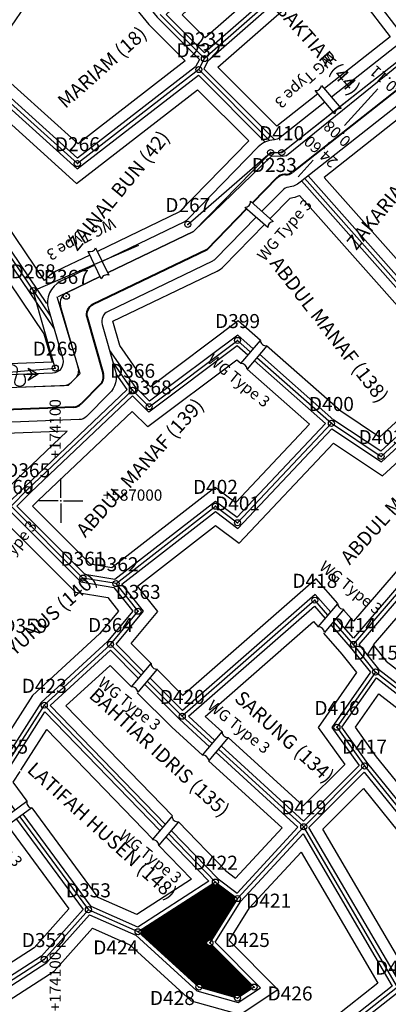
# Model space of a CAD drawing. Units: inches. Extents: x -168 to 27153, y 27815 to 33799.
# Drawn here: x 6700 to 6716, y 31930 to 31973 of the extents above; entities that cross this region are included whole.
import ezdxf
from ezdxf.enums import TextEntityAlignment as Align

# ---------------------------------------------------------------- set-up
doc = ezdxf.new("R2010")
doc.units = ezdxf.units.IN
doc.header["$MEASUREMENT"] = 0
doc.linetypes.add('DASHDOT', pattern=[1, 0.5, -0.25, 0, -0.25])
for name, color, linetype in [('BANGUNAN', 5, 'Continuous'), ('BULAT1', 7, 'Continuous'), ('cross1', 7, 'Continuous'), ('Double', 144, 'Continuous'), ('Grid', 7, 'Continuous'), ('grsplg', 7, 'DASHDOT'), ('GRSPTK', 7, 'Continuous'), ('Nama 1', 7, 'Continuous'), ('PATOK1', 7, 'Continuous'), ('tambak', 7, 'Continuous'), ('Tanggul', 7, 'Continuous')]:
    doc.layers.add(name, color=color, linetype=linetype)
doc.layers.add('Sal_existing', color=1, linetype='Continuous', lineweight=15)
doc.styles.add('L100', font='simplex.shx', dxfattribs={"height": 2.54})
doc.styles.add('L80', font='simplex.shx', dxfattribs={"height": 2.03})

msp = doc.modelspace()

# ---------------------------------------------------------------- linework, layer by layer
at = {"layer": 'BANGUNAN', "lineweight": -3}
msp.add_lwpolyline([(6700.754, 31957.445), (6700.326, 31957.168), (6700.503, 31957.439), (6700.313, 31957.702)], close=True, dxfattribs=at)
msp.add_lwpolyline([(6700.136, 31957.43), (6700.754, 31957.445)], dxfattribs=at)
msp.add_open_spline([(6699.317, 31957.411), (6699.266, 31957.494), (6699.168, 31957.657), (6699.417, 31957.931), (6699.892, 31957.834), (6699.836, 31957.385), (6699.619, 31956.982), (6700.101, 31956.858), (6700.251, 31957.179), (6700.175, 31957.344), (6700.136, 31957.43)], degree=3, knots=[0, 0, 0, 0, 2.19934, 4.268021, 7.681409, 11.019393, 13.992759, 16.863103, 18.986773, 21.280737, 21.280737, 21.280737, 21.280737], dxfattribs=at)
at = {"layer": 'BULAT1', "color": 1, "ltscale": 10}
for centre in [(6707.978, 31971.149), (6707.738, 31970.669), (6710.858, 31967.069), (6711.338, 31967.069), (6702.458, 31966.589), (6707.258, 31963.949), (6700.538, 31961.069), (6701.978, 31960.829), (6709.418, 31958.909), (6701.498, 31957.709), (6704.858, 31956.749), (6705.578, 31956.029), (6713.498, 31955.309), (6715.658, 31953.869), (6700.298, 31952.429), (6708.458, 31951.709), (6709.418, 31950.989), (6702.698, 31948.589), (6704.138, 31948.349), (6712.778, 31947.629), (6705.098, 31947.149), (6703.898, 31945.709), (6714.458, 31945.709), (6715.418, 31944.509), (6701.018, 31943.069), (6707.018, 31942.589), (6713.738, 31942.109), (6714.938, 31940.429), (6712.298, 31937.789), (6708.458, 31935.389), (6709.418, 31934.669), (6702.938, 31934.189), (6705.098, 31933.229), (6708.218, 31932.749), (6701.018, 31932.029), (6707.738, 31930.829), (6710.138, 31930.829), (6709.418, 31930.349)]:
    msp.add_circle(centre, 0.132, dxfattribs=at)
for p in [(6707.978, 31971.149), (6707.738, 31970.669), (6710.858, 31967.069), (6711.338, 31967.069), (6702.458, 31966.589), (6707.258, 31963.949), (6700.538, 31961.069), (6701.978, 31960.829), (6709.418, 31958.909), (6701.498, 31957.709), (6704.858, 31956.749), (6705.578, 31956.029), (6713.498, 31955.309), (6715.658, 31953.869), (6700.298, 31952.429), (6708.458, 31951.709), (6709.418, 31950.989), (6702.698, 31948.589), (6704.138, 31948.349), (6712.778, 31947.629), (6705.098, 31947.149), (6703.898, 31945.709), (6714.458, 31945.709), (6715.418, 31944.509), (6701.018, 31943.069), (6707.018, 31942.589), (6713.738, 31942.109), (6714.938, 31940.429), (6712.298, 31937.789), (6708.458, 31935.389), (6709.418, 31934.669), (6702.938, 31934.189), (6705.098, 31933.229), (6708.218, 31932.749), (6701.018, 31932.029), (6707.738, 31930.829), (6710.138, 31930.829), (6709.418, 31930.349)]:
    msp.add_point(p, dxfattribs=at)
at = {"layer": 'Double', "color": 6}
for p, q in [((6713.643, 31968.747), (6712.794, 31969.757)), ((6713.073, 31969.985), (6713.922, 31968.974)), ((6709.984, 31964.953), (6710.972, 31964.077)), ((6710.73, 31963.812), (6709.741, 31964.687)), ((6703.251, 31962.928), (6703.824, 31961.738)), ((6703.497, 31961.587), (6702.924, 31962.777)), ((6709.562, 31957.901), (6710.414, 31958.91)), ((6710.685, 31958.673), (6709.833, 31957.665)), ((6712.922, 31946.469), (6713.774, 31947.477)), ((6714.045, 31947.241), (6713.194, 31946.232)), ((6704.81, 31943.865), (6705.662, 31944.874)), ((6705.933, 31944.637), (6705.081, 31943.629)), ((6707.894, 31940.9), (6708.746, 31941.909)), ((6709.017, 31941.672), (6708.165, 31940.664)), ((6699.198, 31938.123), (6700.265, 31938.9)), ((6700.473, 31938.605), (6699.405, 31937.828)), ((6705.724, 31937.228), (6706.576, 31938.236)), ((6706.847, 31938), (6705.995, 31936.991))]:
    msp.add_line(p, q, dxfattribs=at)
at = {"layer": 'Double', "color": 144}
for points in [[(6707.986, 31971.395), (6706.317, 31973.064), (6709.667, 31976.174), (6708.227, 31977.854), (6709.767, 31979.285)], [(6713.368, 31978.704), (6714.895, 31977.176), (6713.778, 31976.432), (6713.764, 31976.45), (6707.986, 31971.395)], [(6704.306, 31974.94), (6705.924, 31972.948), (6707.759, 31971.113), (6707.595, 31970.786), (6702.466, 31966.823), (6697.895, 31970.937), (6700.907, 31975.338), (6702.901, 31976.668), (6704.079, 31975.219)], [(6716.742, 31971.983), (6713.712, 31975.927), (6708.123, 31971.036), (6707.957, 31970.704), (6711.04, 31967.62)], [(6678.058, 31972.974), (6681.692, 31969.34), (6686.306, 31964.969), (6687.172, 31964.969), (6692.635, 31970.431), (6695.366, 31968.383), (6701.447, 31959.405)], [(6701.128, 31960.518), (6695.726, 31968.493), (6697.671, 31970.654), (6702.449, 31966.354), (6707.722, 31970.429), (6710.627, 31967.525)], [(6712.206, 31965.832), (6717.09, 31960.326), (6718.767, 31962.003), (6721.169, 31959.164), (6715.64, 31954.097), (6713.608, 31955.452), (6710.374, 31958.305)], [(6712.492, 31966.053), (6717.106, 31960.851), (6718.655, 31962.4), (6721.779, 31965.133)], [(6705.353, 31944.508), (6704.141, 31945.72), (6705.33, 31947.146), (6704.392, 31948.318), (6708.46, 31951.482), (6709.438, 31950.748), (6713.524, 31955.074), (6715.675, 31953.64), (6721.461, 31958.944), (6722.167, 31958.709), (6725.52, 31961.076)], [(6710.104, 31958.543), (6709.427, 31959.14), (6705.595, 31956.266), (6704.996, 31956.865), (6703.862, 31958.47)], [(6727.188, 31958.954), (6721.082, 31953.066), (6720.354, 31952.824), (6714.457, 31945.983), (6713.707, 31946.84)], [(6709.872, 31958.268), (6709.408, 31958.677), (6705.561, 31955.791), (6704.854, 31956.497), (6700.423, 31952.3), (6699.832, 31951.709), (6702.784, 31948.757), (6704.089, 31948.539), (6708.456, 31951.935), (6709.397, 31951.229), (6713.239, 31955.297), (6710.142, 31958.03)], [(6698.396, 31950.62), (6699.323, 31951.709), (6700.172, 31952.558), (6704.621, 31956.772), (6704.141, 31957.452)], [(6723.442, 31951.407), (6721.158, 31952.712), (6720.562, 31952.513), (6714.692, 31945.704), (6715.545, 31944.638), (6717.583, 31943.052), (6721.543, 31945.848), (6725.918, 31949.992), (6723.754, 31951.229)], [(6699.588, 31951.444), (6702.611, 31948.42), (6704.04, 31948.182), (6704.865, 31947.151), (6703.767, 31945.833), (6700.879, 31943.185), (6699.302, 31940.708), (6697.813, 31942.097)], [(6713.467, 31947.114), (6712.795, 31947.882), (6707.026, 31942.835), (6705.608, 31944.252)], [(6708.436, 31941.542), (6707.288, 31942.586), (6712.761, 31947.375), (6713.232, 31946.836)], [(6713.472, 31946.562), (6714.32, 31945.593), (6715.193, 31944.501), (6713.517, 31942.107), (6714.703, 31940.448), (6712.292, 31938.037), (6708.703, 31941.3)], [(6705.12, 31944.232), (6703.892, 31945.459), (6701.276, 31943.061), (6706.284, 31937.891)], [(6715.081, 31940.538), (6713.958, 31942.11), (6715.457, 31944.25), (6717.573, 31942.605), (6721.643, 31945.477), (6722.766, 31944.441)], [(6708.204, 31941.267), (6706.893, 31942.458), (6705.375, 31943.976)], [(6723.03, 31944.196), (6724.513, 31942.828), (6721.295, 31939.84), (6718.076, 31936.851), (6715.077, 31940.542)], [(6699.49, 31940.332), (6701.047, 31942.779), (6706.051, 31937.615)], [(6706.536, 31937.631), (6708.577, 31935.524), (6709.396, 31934.91), (6712.042, 31937.777), (6708.47, 31941.025)], [(6699.807, 31938.121), (6702.706, 31934.199), (6700.9, 31932.167), (6697.527, 31929.999), (6694.664, 31925.499)], [(6706.302, 31937.355), (6708.176, 31935.421), (6705.082, 31933.432), (6703.054, 31934.334), (6700.098, 31938.333)], [(6694.933, 31925.251), (6697.788, 31929.738), (6701.136, 31931.89), (6702.985, 31933.971), (6704.998, 31933.076), (6707.648, 31930.667), (6709.448, 31930.153), (6710.42, 31930.801), (6708.446, 31932.775), (6709.561, 31934.559), (6712.265, 31937.488), (6716.143, 31930.873), (6712.079, 31927.671)], [(6712.303, 31927.389), (6716.352, 31930.579), (6720.941, 31925.071), (6714.931, 31918.135), (6711.864, 31921.315)]]:
    msp.add_lwpolyline(points, dxfattribs=at)
at = {"layer": 'Double', "color": 6}
for points in [[(6713.057, 31978.336), (6714.142, 31977.251), (6713.885, 31977.08), (6713.832, 31977.148), (6708.008, 31972.052), (6707.009, 31973.051), (6710.332, 31976.136), (6708.892, 31977.816), (6710.106, 31978.944)], [(6703.932, 31974.638), (6705.567, 31972.626), (6707.147, 31971.046), (6702.49, 31967.447), (6698.529, 31971.013), (6701.25, 31974.99), (6702.804, 31976.026), (6703.705, 31974.917)], [(6717.657, 31968.448), (6717.052, 31969.032), (6713.188, 31965.99), (6717.126, 31961.551), (6718.327, 31962.751), (6721.07, 31965.151), (6717.917, 31968.197)], [(6712.119, 31965.207), (6717.069, 31959.626), (6718.737, 31961.295), (6720.504, 31959.206), (6715.593, 31954.705), (6713.901, 31955.833), (6710.684, 31958.672)], [(6705.664, 31944.876), (6704.791, 31945.749), (6705.95, 31947.14), (6705.071, 31948.238), (6708.465, 31950.878), (6709.493, 31950.107), (6713.595, 31954.45), (6715.722, 31953.032), (6721.577, 31958.4), (6722.246, 31958.177), (6725.426, 31960.422), (6725.859, 31959.87)], [(6726.086, 31959.58), (6726.542, 31958.999), (6720.827, 31953.487), (6720.077, 31953.237), (6714.454, 31946.715), (6714.02, 31947.211)], [(6709.562, 31957.901), (6709.384, 31958.058), (6705.516, 31955.157), (6704.845, 31955.828), (6700.758, 31951.956), (6700.511, 31951.709), (6703.015, 31949.205), (6703.961, 31949.047), (6708.45, 31952.539), (6709.342, 31951.87), (6712.549, 31955.265), (6709.832, 31957.663)], [(6702.021, 31954.97), (6697.051, 31954.778)], [(6698.027, 31950.927), (6698.97, 31952.034), (6699.837, 31952.901), (6702.021, 31954.97)], [(6723.188, 31950.999), (6721.106, 31952.189), (6720.839, 31952.1), (6715.316, 31945.693), (6715.884, 31944.982), (6717.597, 31943.65), (6721.238, 31946.22), (6725.119, 31949.896), (6723.501, 31950.821)], [(6699.048, 31950.076), (6699.615, 31950.738), (6702.381, 31947.972), (6703.78, 31947.739), (6704.246, 31947.157), (6703.419, 31946.165), (6700.508, 31943.496), (6699.207, 31941.453), (6698.124, 31942.465)], [(6713.78, 31947.485), (6712.84, 31948.56), (6707.048, 31943.492), (6705.919, 31944.62)], [(6708.746, 31941.909), (6708.009, 31942.579), (6712.716, 31946.697), (6712.919, 31946.465)], [(6713.159, 31946.191), (6713.951, 31945.285), (6714.594, 31944.482), (6712.929, 31942.105), (6714.076, 31940.5), (6712.276, 31938.7), (6709.013, 31941.667)], [(6722.72, 31943.829), (6723.806, 31942.827), (6720.969, 31940.192), (6718.125, 31937.552), (6715.463, 31940.829), (6714.546, 31942.112), (6715.56, 31943.561), (6717.559, 31942.007), (6721.602, 31944.861), (6722.463, 31944.067)], [(6704.809, 31943.864), (6703.878, 31944.795), (6701.964, 31943.04), (6706.595, 31938.26)], [(6707.894, 31940.9), (6706.562, 31942.111), (6705.064, 31943.608)], [(6700.004, 31940.247), (6701.126, 31942.009), (6705.739, 31937.246)], [(6706.847, 31938), (6708.895, 31935.885), (6709.337, 31935.554), (6711.362, 31937.747), (6708.16, 31940.658)], [(6700.273, 31938.905), (6699.664, 31939.728), (6699.972, 31940.19)], [(6724.535, 31920.535), (6721.321, 31925.178), (6716.525, 31930.932), (6712.523, 31937.76), (6714.924, 31940.16), (6717.919, 31936.473), (6726.021, 31926.992)], [(6724.923, 31920.818), (6721.704, 31925.468), (6716.92, 31931.209), (6713.125, 31937.682), (6714.887, 31939.444), (6717.551, 31936.166), (6725.708, 31926.621)], [(6705.991, 31936.986), (6707.423, 31935.508), (6705.04, 31933.976), (6703.365, 31934.721), (6700.487, 31938.615)], [(6699.419, 31937.838), (6702.089, 31934.227), (6700.585, 31932.535), (6697.179, 31930.345), (6694.566, 31926.24)], [(6696.648, 31924.751), (6695.603, 31925.41), (6698.137, 31929.392), (6701.451, 31931.522), (6703.11, 31933.389), (6704.732, 31932.669), (6707.408, 31930.236), (6709.53, 31929.63), (6711.174, 31930.726), (6709.056, 31932.844), (6709.945, 31934.266), (6712.179, 31936.686), (6715.517, 31930.991), (6711.779, 31928.046)]]:
    msp.add_lwpolyline(points, dxfattribs=at)
for points in [[(6710.838, 31964.196), (6711.711, 31965.091, 0.070469), (6712.119, 31965.207)], [(6710.414, 31958.91), (6709.452, 31959.759), (6705.64, 31956.9), (6705.364, 31957.175), (6704.302, 31958.681), (6703.998, 31959.738), (6708.539, 31961.923, 0.087474), (6708.809, 31962.118), (6710.586, 31963.938)]]:
    msp.add_lwpolyline(points, format="xyb", dxfattribs=at)
at = {"layer": 'Double', "color": 144}
msp.add_lwpolyline([(6708.45, 31935.169), (6709.177, 31934.624), (6707.989, 31932.722), (6709.855, 31930.856), (6709.387, 31930.544), (6707.828, 31930.99), (6705.392, 31933.204), (6708.45, 31935.169)], close=True, dxfattribs=at)
at = {"layer": 'Double', "color": 6}
for centre, radius, start, end in [((6712.814, 31970.018), 0.262, 265.6723, 352.6037), ((6713.89, 31968.728), 0.248, 82.5695, 175.656), ((6709.737, 31964.935), 0.248, 271.0041, 4.0906), ((6710.991, 31963.816), 0.262, 94.1069, 181.0383), ((6703.008, 31963.025), 0.262, 251.3317, 338.2631), ((6703.732, 31961.508), 0.248, 68.2289, 161.3153), ((6710.662, 31958.92), 0.248, 182.3567, 275.4431), ((6709.573, 31957.64), 0.262, 5.4595, 92.3909), ((6714.022, 31947.487), 0.248, 182.3567, 275.4431), ((6712.933, 31946.207), 0.262, 5.4595, 92.3909), ((6705.91, 31944.884), 0.248, 182.3567, 275.4431), ((6704.821, 31943.604), 0.262, 5.4595, 92.3909), ((6708.993, 31941.919), 0.248, 182.3567, 275.4431), ((6707.905, 31940.639), 0.262, 5.4595, 92.3909), ((6700.508, 31938.85), 0.248, 168.5869, 261.6733), ((6706.824, 31938.247), 0.248, 182.3567, 275.4431), ((6705.735, 31936.966), 0.262, 5.4595, 92.3909)]:
    msp.add_arc(centre, radius, start, end, dxfattribs=at)
at = {"layer": 'Grid', "color": 3, "linetype": 'DASHDOT', "lineweight": 30, "ltscale": 10}
for points in [[(6701.738, 31952.069), (6701.738, 31952.909)], [(6701.618, 31951.949), (6700.778, 31951.949)], [(6701.738, 31951.829), (6701.738, 31950.989)], [(6701.858, 31951.949), (6702.698, 31951.949)]]:
    msp.add_lwpolyline(points, dxfattribs=at)
msp.add_point((6701.738, 31951.949), dxfattribs=at)
at = {"layer": 'grsplg', "color": 2, "lineweight": -3, "ltscale": 10}
msp.add_lwpolyline([(6695.342, 31959.084), (6696.76, 31957.303), (6701.498, 31957.709), (6700.538, 31961.069), (6707.258, 31963.949), (6710.858, 31967.069), (6711.338, 31967.069), (6717.198, 31971.686), (6724.012, 31965.502), (6717.198, 31971.686), (6724.012, 31965.502), (6730.284, 31957.147), (6742.275, 31948.579), (6752.703, 31936.757), (6765.431, 31923.481), (6772.834, 31911.903), (6776.553, 31906.748), (6760.938, 31893.496), (6748.261, 31879.855), (6739.917, 31868.051), (6729.878, 31858.065), (6721.597, 31849.338)], dxfattribs=at)
at = {"layer": 'GRSPTK', "color": 1, "lineweight": -3, "ltscale": 10}
for points, elevation in [([(6714.074, 31968.243), (6715.516, 31969.832)], 0.019), ([(6713.364, 31967.461), (6713.419, 31967.521)], 5.904), ([(6712.055, 31966.018), (6712.709, 31966.739)], 0.147)]:
    msp.add_lwpolyline(points, close=True, dxfattribs=dict(at, elevation=elevation))
at = {"layer": 'Sal_existing', "color": 1, "lineweight": 30, "ltscale": 10}
for p, q in [((6713.857, 31969.052), (6716.857, 31971.414)), ((6711.468, 31967.171), (6713.574, 31968.829)), ((6707.511, 31963.639), (6710.716, 31966.924)), ((6703.774, 31961.841), (6707.511, 31963.639)), ((6701.985, 31960.98), (6703.45, 31961.685)), ((6702.498, 31957.742), (6701.732, 31960.415)), ((6702.204, 31957.098), (6702.376, 31957.27)), ((6696.667, 31956.757), (6701.883, 31956.958))]:
    msp.add_line(p, q, dxfattribs=at)
at = {"layer": 'Sal_existing', "color": 1, "lineweight": 40}
for p, q in [((6716.792, 31970.141), (6711.801, 31966.211)), ((6711.121, 31965.964), (6710.065, 31964.882)), ((6709.813, 31964.624), (6708.08, 31962.847)), ((6708.08, 31962.847), (6703.131, 31960.466)), ((6702.878, 31959.901), (6703.577, 31957.463)), ((6703.455, 31956.991), (6702.617, 31956.154)), ((6702.296, 31956.014), (6697.028, 31955.81))]:
    msp.add_line(p, q, dxfattribs=at)
at = {"layer": 'Sal_existing', "color": 2, "lineweight": 30, "ltscale": 10}
msp.add_line((6711.06, 31967.069), (6711.171, 31967.069), dxfattribs=at)
at = {"layer": 'Sal_existing', "color": 2, "lineweight": 40}
msp.add_line((6711.504, 31966.109), (6711.464, 31966.109), dxfattribs=at)
at = {"layer": 'Sal_existing', "color": 1, "lineweight": -3, "ltscale": 10}
for points in [[(6723.814, 31965.36), (6717.102, 31971.412), (6711.554, 31966.924), (6711.358, 31966.891), (6710.902, 31966.905), (6707.511, 31963.639), (6703.774, 31961.841)], [(6703.45, 31961.685), (6701.62, 31960.804)], [(6694.538, 31958.669), (6696.458, 31956.749), (6702.071, 31956.966), (6702.576, 31957.47), (6701.578, 31960.795)]]:
    msp.add_lwpolyline(points, dxfattribs=at)
at = {"layer": 'Sal_existing', "color": 1, "lineweight": 30, "ltscale": 10}
for centre, start, end in [((6711.06, 31966.589), 90, 135.6977), ((6711.171, 31967.549), 270, 308.2142), ((6702.193, 31960.547), 115.701, 196.0008), ((6702.037, 31957.61), 314.9685, 16.0008), ((6701.865, 31957.438), 272.2155, 314.9685)]:
    msp.add_arc(centre, 0.48, start, end, dxfattribs=at)
at = {"layer": 'Sal_existing', "color": 1, "lineweight": 40}
for centre, start, end in [((6711.504, 31966.589), 270, 308.2142), ((6711.464, 31965.629), 90, 135.6977), ((6703.339, 31960.033), 115.701, 196.0008), ((6702.277, 31956.493), 272.2155, 314.9685)]:
    msp.add_arc(centre, 0.48, start, end, dxfattribs=at)
at = {"layer": 'Sal_existing', "color": 2, "lineweight": 40}
msp.add_arc((6703.116, 31957.331), 0.48, 314.9685, 16.0008, dxfattribs=at)
at = {"layer": 'tambak', "lineweight": -3, "ltscale": 10}
for points in [[(6710.815, 31967.591), (6707.738, 31970.669), (6702.458, 31966.589), (6697.658, 31970.909), (6700.778, 31975.469), (6698.138, 31978.589), (6698.618, 31979.549), (6696.951, 31980.993)], [(6715.178, 31977.149), (6713.738, 31976.189), (6707.978, 31971.149), (6706.058, 31973.069)], [(6707.738, 31970.669), (6707.978, 31971.149)], [(6695.498, 31968.509), (6701.288, 31959.961)], [(6721.909, 31965.008), (6718.778, 31962.269), (6717.098, 31960.589), (6712.323, 31965.96)], [(6710.258, 31958.167), (6713.498, 31955.309), (6715.658, 31953.869), (6721.418, 31959.149)], [(6703.898, 31945.709), (6705.098, 31947.149), (6704.138, 31948.349), (6702.698, 31948.589), (6699.578, 31951.709), (6700.298, 31952.429), (6704.858, 31956.749), (6705.578, 31956.029), (6709.418, 31958.909), (6709.988, 31958.405)], [(6704.858, 31956.749), (6704.013, 31957.945)], [(6704.138, 31948.349), (6708.458, 31951.709), (6709.418, 31950.989), (6713.498, 31955.309)], [(6715.418, 31944.509), (6714.458, 31945.709), (6720.458, 31952.669), (6721.178, 31952.909), (6723.537, 31951.56)], [(6723.85, 31951.382), (6726.218, 31950.029), (6721.658, 31945.709), (6717.578, 31942.829), (6715.418, 31944.509), (6713.738, 31942.109), (6714.938, 31940.429)], [(6713.35, 31946.975), (6712.778, 31947.629), (6707.018, 31942.589)], [(6714.458, 31945.709), (6713.589, 31946.701)], [(6705.236, 31944.37), (6703.898, 31945.709), (6701.018, 31943.069), (6706.167, 31937.753)], [(6708.32, 31941.405), (6707.018, 31942.589), (6705.492, 31944.114)], [(6701.018, 31943.069), (6699.338, 31940.429), (6698.858, 31939.709), (6699.739, 31938.516)], [(6716.378, 31930.829), (6712.298, 31937.789), (6708.586, 31941.162)], [(6709.418, 31934.669), (6712.298, 31937.789), (6714.938, 31940.429), (6718.058, 31936.589), (6726.139, 31927.132)], [(6699.953, 31938.227), (6702.938, 31934.189)], [(6706.419, 31937.493), (6708.458, 31935.389), (6705.098, 31933.229), (6702.938, 31934.189), (6701.018, 31932.029), (6697.658, 31929.869), (6694.798, 31925.375)], [(6708.458, 31935.389), (6709.418, 31934.669), (6708.218, 31932.749), (6710.138, 31930.829), (6709.418, 31930.349), (6707.738, 31930.829), (6705.098, 31933.229)], [(6705.624, 31932.75), (6707.912, 31935.038)], [(6705.646, 31932.73), (6708.031, 31935.114)], [(6705.669, 31932.71), (6708.149, 31935.19)], [(6705.691, 31932.689), (6708.268, 31935.267)], [(6705.713, 31932.669), (6708.353, 31935.309)], [(6705.735, 31932.649), (6708.373, 31935.287)], [(6705.757, 31932.629), (6708.399, 31935.27)], [(6705.78, 31932.608), (6708.431, 31935.259)], [(6705.802, 31932.588), (6708.471, 31935.257)], [(6705.824, 31932.568), (6708.564, 31935.308)], [(6705.846, 31932.548), (6708.589, 31935.29)], [(6705.869, 31932.528), (6708.613, 31935.272)], [(6705.891, 31932.507), (6708.637, 31935.254)], [(6705.913, 31932.487), (6708.661, 31935.236)], [(6705.935, 31932.467), (6708.686, 31935.217)], [(6705.957, 31932.447), (6708.71, 31935.199)], [(6705.98, 31932.427), (6708.734, 31935.181)], [(6706.002, 31932.406), (6708.758, 31935.163)], [(6706.024, 31932.386), (6708.783, 31935.145)], [(6706.046, 31932.366), (6708.807, 31935.127)], [(6706.069, 31932.346), (6708.831, 31935.108)], [(6706.091, 31932.326), (6708.855, 31935.09)], [(6706.113, 31932.305), (6708.88, 31935.072)], [(6706.135, 31932.285), (6708.904, 31935.054)], [(6706.158, 31932.265), (6708.928, 31935.036)], [(6706.18, 31932.245), (6708.952, 31935.017)], [(6706.202, 31932.225), (6708.977, 31934.999)], [(6705.491, 31932.871), (6707.199, 31934.579)], [(6705.513, 31932.851), (6707.318, 31934.656)], [(6705.535, 31932.831), (6707.437, 31934.732)], [(6705.557, 31932.811), (6707.555, 31934.808)], [(6705.58, 31932.79), (6707.674, 31934.885)], [(6705.602, 31932.77), (6707.793, 31934.961)], [(6706.224, 31932.204), (6709.001, 31934.981)], [(6706.246, 31932.184), (6709.025, 31934.963)], [(6706.269, 31932.164), (6709.049, 31934.945)], [(6706.291, 31932.144), (6709.074, 31934.927)], [(6706.313, 31932.124), (6709.098, 31934.908)], [(6706.335, 31932.103), (6709.122, 31934.89)], [(6706.358, 31932.083), (6709.146, 31934.872)], [(6706.38, 31932.063), (6709.171, 31934.854)], [(6706.402, 31932.043), (6709.195, 31934.836)], [(6706.424, 31932.023), (6709.219, 31934.817)], [(6706.446, 31932.002), (6709.243, 31934.799)], [(6706.469, 31931.982), (6709.268, 31934.781)], [(6706.491, 31931.962), (6709.292, 31934.763)], [(6706.513, 31931.942), (6709.3, 31934.729)], [(6706.535, 31931.922), (6709.286, 31934.672)], [(6706.558, 31931.901), (6709.29, 31934.634)], [(6706.58, 31931.881), (6709.303, 31934.604)], [(6706.602, 31931.861), (6709.32, 31934.579)], [(6705.38, 31932.972), (6706.605, 31934.198)], [(6705.402, 31932.952), (6706.724, 31934.274)], [(6705.424, 31932.932), (6706.843, 31934.35)], [(6705.446, 31932.912), (6706.961, 31934.427)], [(6705.469, 31932.891), (6707.08, 31934.503)], [(6706.624, 31931.841), (6709.343, 31934.56)], [(6706.646, 31931.821), (6709.29, 31934.464)], [(6706.669, 31931.8), (6709.219, 31934.351)], [(6706.691, 31931.78), (6709.149, 31934.238)], [(6705.246, 31933.093), (6705.892, 31933.739)], [(6705.269, 31933.073), (6706.011, 31933.816)], [(6705.291, 31933.053), (6706.13, 31933.892)], [(6705.313, 31933.033), (6706.249, 31933.968)], [(6705.335, 31933.013), (6706.367, 31934.045)], [(6705.357, 31932.992), (6706.486, 31934.121)], [(6706.713, 31931.76), (6709.078, 31934.125)], [(6706.735, 31931.74), (6709.007, 31934.012)], [(6706.758, 31931.72), (6708.936, 31933.898)], [(6706.78, 31931.699), (6708.866, 31933.785)], [(6705.202, 31933.134), (6705.655, 31933.587)], [(6705.22, 31933.279), (6705.298, 31933.357)], [(6705.224, 31933.114), (6705.774, 31933.663)], [(6705.227, 31933.201), (6705.536, 31933.51)], [(6705.229, 31933.245), (6705.417, 31933.434)], [(6706.802, 31931.679), (6708.795, 31933.672)], [(6706.824, 31931.659), (6708.724, 31933.559)], [(6706.846, 31931.639), (6708.654, 31933.446)], [(6706.869, 31931.619), (6708.583, 31933.333)], [(6708.16, 31932.867), (6708.512, 31933.22)], [(6708.215, 31932.88), (6708.441, 31933.106)], [(6708.253, 31932.876), (6708.371, 31932.993)], [(6708.283, 31932.863), (6708.3, 31932.88)], [(6706.891, 31931.598), (6708.099, 31932.807)], [(6706.913, 31931.578), (6708.086, 31932.751)], [(6706.935, 31931.558), (6708.091, 31932.713)], [(6706.958, 31931.538), (6708.103, 31932.683)], [(6706.98, 31931.518), (6708.121, 31932.659)], [(6707.002, 31931.497), (6708.144, 31932.639)], [(6707.024, 31931.477), (6708.172, 31932.625)], [(6707.046, 31931.457), (6708.207, 31932.617)], [(6707.069, 31931.437), (6708.253, 31932.621)], [(6707.091, 31931.417), (6708.32, 31932.646)], [(6707.113, 31931.396), (6708.342, 31932.625)], [(6707.135, 31931.376), (6708.363, 31932.603)], [(6707.158, 31931.356), (6708.384, 31932.582)], [(6707.18, 31931.336), (6708.405, 31932.561)], [(6707.202, 31931.315), (6708.426, 31932.54)], [(6707.224, 31931.295), (6708.448, 31932.519)], [(6707.246, 31931.275), (6708.469, 31932.497)], [(6707.269, 31931.255), (6708.49, 31932.476)], [(6707.291, 31931.235), (6708.511, 31932.455)], [(6707.313, 31931.214), (6708.532, 31932.434)], [(6707.335, 31931.194), (6708.554, 31932.413)], [(6707.358, 31931.174), (6708.575, 31932.391)], [(6707.38, 31931.154), (6708.596, 31932.37)], [(6707.402, 31931.134), (6708.617, 31932.349)], [(6707.424, 31931.113), (6708.638, 31932.328)], [(6707.446, 31931.093), (6708.66, 31932.306)], [(6707.469, 31931.073), (6708.681, 31932.285)], [(6707.491, 31931.053), (6708.702, 31932.264)], [(6707.513, 31931.033), (6708.723, 31932.243)], [(6707.535, 31931.012), (6708.745, 31932.222)], [(6707.558, 31930.992), (6708.766, 31932.2)], [(6707.58, 31930.972), (6708.787, 31932.179)], [(6707.602, 31930.952), (6708.808, 31932.158)], [(6707.624, 31930.932), (6708.829, 31932.137)], [(6707.684, 31930.949), (6708.851, 31932.116)], [(6707.738, 31930.961), (6708.872, 31932.094)], [(6707.775, 31930.955), (6708.893, 31932.073)], [(6707.805, 31930.942), (6708.914, 31932.052)], [(6707.829, 31930.924), (6708.935, 31932.031)], [(6707.848, 31930.901), (6708.957, 31932.01)], [(6707.862, 31930.873), (6708.978, 31931.988)], [(6707.866, 31930.792), (6709.02, 31931.946)], [(6707.869, 31930.837), (6708.999, 31931.967)], [(6707.899, 31930.782), (6709.042, 31931.925)], [(6707.932, 31930.773), (6709.063, 31931.903)], [(6707.965, 31930.763), (6709.084, 31931.882)], [(6707.998, 31930.754), (6709.105, 31931.861)], [(6708.031, 31930.745), (6709.126, 31931.84)], [(6708.064, 31930.735), (6709.148, 31931.819)], [(6708.097, 31930.726), (6709.169, 31931.797)], [(6708.13, 31930.716), (6709.19, 31931.776)], [(6708.163, 31930.707), (6709.211, 31931.755)], [(6708.196, 31930.697), (6709.232, 31931.734)], [(6708.229, 31930.688), (6709.254, 31931.713)], [(6708.262, 31930.679), (6709.275, 31931.691)], [(6708.295, 31930.669), (6709.296, 31931.67)], [(6708.328, 31930.66), (6709.317, 31931.649)], [(6708.361, 31930.65), (6709.339, 31931.628)], [(6708.394, 31930.641), (6709.36, 31931.606)], [(6708.427, 31930.632), (6709.381, 31931.585)], [(6708.46, 31930.622), (6709.402, 31931.564)], [(6708.493, 31930.613), (6709.423, 31931.543)], [(6708.526, 31930.603), (6709.445, 31931.522)], [(6708.559, 31930.594), (6709.466, 31931.5)], [(6708.592, 31930.584), (6709.487, 31931.479)], [(6708.625, 31930.575), (6709.508, 31931.458)], [(6708.658, 31930.566), (6709.529, 31931.437)], [(6708.691, 31930.556), (6709.551, 31931.416)], [(6708.724, 31930.547), (6709.572, 31931.394)], [(6708.757, 31930.537), (6709.593, 31931.373)], [(6708.79, 31930.528), (6709.614, 31931.352)], [(6708.823, 31930.518), (6709.636, 31931.331)], [(6708.856, 31930.509), (6709.657, 31931.309)], [(6708.889, 31930.5), (6709.678, 31931.288)], [(6708.922, 31930.49), (6709.699, 31931.267)], [(6708.955, 31930.481), (6709.72, 31931.246)], [(6708.988, 31930.471), (6709.742, 31931.225)], [(6709.021, 31930.462), (6709.763, 31931.203)], [(6709.054, 31930.452), (6709.784, 31931.182)], [(6709.087, 31930.443), (6709.805, 31931.161)], [(6709.12, 31930.434), (6709.826, 31931.14)], [(6709.153, 31930.424), (6709.848, 31931.119)], [(6709.186, 31930.415), (6709.869, 31931.097)], [(6709.219, 31930.405), (6709.89, 31931.076)], [(6709.252, 31930.396), (6709.911, 31931.055)], [(6709.371, 31930.472), (6709.932, 31931.034)], [(6709.422, 31930.48), (6709.954, 31931.012)], [(6709.458, 31930.474), (6709.975, 31930.991)], [(6709.487, 31930.461), (6709.996, 31930.97)], [(6709.511, 31930.442), (6710.017, 31930.949)], [(6709.543, 31930.432), (6710.039, 31930.928)], [(6709.67, 31930.517), (6710.008, 31930.855)], [(6709.797, 31930.602), (6710.007, 31930.811)], [(6709.925, 31930.687), (6710.016, 31930.778)], [(6721.178, 31925.069), (6716.378, 31930.829), (6712.191, 31927.53)], [(6709.285, 31930.386), (6709.294, 31930.396)]]:
    msp.add_lwpolyline(points, dxfattribs=at)
at = {"layer": 'Tanggul', "color": 6}
for points in [[(6712.91, 31969.62), (6711.125, 31968.215), (6708.559, 31970.78), (6713.643, 31975.229), (6716.052, 31972.094), (6713.193, 31969.843)], [(6709.904, 31967.569), (6706.899, 31964.49), (6703.327, 31962.771)]]:
    msp.add_lwpolyline(points, dxfattribs=at)
at = {"layer": 'Tanggul', "color": 4}
for points in [[(6719.743, 31969.97), (6717.871, 31971.779, 0.37499), (6716.515, 31971.847), (6713.502, 31969.475)], [(6713.219, 31969.252), (6711.274, 31967.721, -0.154278), (6711.004, 31967.619, 0.18789), (6710.321, 31967.309), (6707.243, 31964.155, -0.087474), (6707.107, 31964.058), (6703.535, 31962.338)], [(6717.968, 31968.816), (6717.386, 31969.378, 0.37499), (6716.755, 31969.41), (6712.142, 31965.778, -0.133191), (6711.645, 31965.566, 0.166581), (6711.367, 31965.426), (6710.478, 31964.515)], [(6710.227, 31964.257), (6708.466, 31962.453, -0.087474), (6708.33, 31962.356), (6703.79, 31960.17, 0.365452), (6703.537, 31959.606), (6704.108, 31957.615, -0.272782), (6703.845, 31956.601), (6702.854, 31955.61, -0.18874), (6702.533, 31955.47), (6697.04, 31955.258)], [(6703.211, 31962.182), (6701.746, 31961.477, 0.365452), (6701.201, 31960.263), (6701.821, 31958.103, -0.486573), (6701.378, 31957.491), (6696.887, 31957.318, -0.208982), (6696.529, 31957.458), (6694.923, 31959.063, 0.044994), (6694.857, 31959.119), (6691.732, 31961.282)]]:
    msp.add_lwpolyline(points, format="xyb", dxfattribs=at)
at = {"layer": 'Tanggul', "color": 6}
for points in [[(6690.882, 31962.476), (6687.654, 31964.771), (6692.68, 31969.797), (6695.013, 31968.047), (6701.007, 31959.199), (6701.359, 31957.971), (6696.869, 31957.797), (6695.263, 31959.403, 0.044994), (6695.13, 31959.513), (6692.01, 31961.673), (6691.175, 31962.267)], [(6703.002, 31962.615), (6701.538, 31961.91, 0.107213), (6701.032, 31961.515), (6696.334, 31968.451), (6697.707, 31969.976), (6702.426, 31965.73), (6707.682, 31969.791), (6709.904, 31967.569)]]:
    msp.add_lwpolyline(points, format="xyb", dxfattribs=at)

# ---------------------------------------------------------------- texts
at = {"layer": 'cross1', "color": 3, "lineweight": -3, "ltscale": 10, "style": 'L80'}
for s, p in [('-0.11', (6715.843, 31970.193, -0.027)), ('-0.11', (6715.843, 31970.193, -0.027)), ('0.08', (6713.746, 31967.882, 0.019)), ('0.08', (6713.746, 31967.882, 0.019)), ('24.60', (6713.037, 31967.1, 5.904)), ('24.60', (6713.037, 31967.1, 5.904))]:
    msp.add_text(s, height=0.4872, rotation=137.7796, dxfattribs=at).set_placement(p, align=Align.MIDDLE_CENTER)
at = {"layer": 'Grid', "color": 3, "linetype": 'DASHDOT', "lineweight": 30, "ltscale": 10, "style": 'L80'}
for p in [(6701.738, 31955.069), (6701.738, 31931.069)]:
    msp.add_text('+174100', height=0.4872, rotation=90, dxfattribs=at).set_placement(p, align=Align.CENTER)
msp.add_text('+587000', height=0.4872, dxfattribs=at).set_placement((6704.858, 31951.949), align=Align.CENTER)
at = {"layer": 'Nama 1', "ltscale": 10, "style": 'L100'}
for s, rotation, p in [('BAKTIAR (44)', 311.4747, (6712.92, 31971.589)), ('MARIAM (18)', 41.6346, (6703.532, 31970.774)), ('ZAKARIA HARUN (137)', 50.6212, (6717.03, 31966.259)), ('ZAINAL BUN (42)', 50.6212, (6704.242, 31965.414)), ('ABDUL MANAF (138)', 307.922, (6713.408, 31959.38)), ('ABDUL MANAF (139)', 47.8252, (6705.176, 31953.385)), ('ABDUL MANAF (133)', 47.8252, (6716.663, 31952.205)), ('JANAWAR YUNUS (140)', 41.7463, (6699.842, 31945.699)), ('BAHTIAR IDRIS (135)', 317.8252, (6706.032, 31941.029)), ('SARUNG (134)', 317.8252, (6711.464, 31941.699)), ('LATIFAH HUSEN (148)', 317.8252, (6703.541, 31937.614))]:
    msp.add_text(s, height=0.6096, rotation=rotation, dxfattribs=at).set_placement(p, align=Align.MIDDLE_CENTER)
at = {"layer": 'PATOK1', "color": 3, "ltscale": 10, "style": 'L100'}
for s, p in [('D231', (6707.978, 31971.989)), ('D232', (6707.738, 31971.509)), ('D410', (6711.338, 31967.909)), ('D266', (6702.458, 31967.429)), ('D233', (6711.018, 31966.527)), ('D267', (6707.258, 31964.789)), ('D268', (6700.538, 31961.909)), ('D367', (6701.978, 31961.669)), ('D399', (6709.418, 31959.749)), ('D269', (6701.498, 31958.549)), ('D366', (6704.858, 31957.589)), ('D368', (6705.578, 31956.869)), ('D400', (6713.498, 31956.149)), ('D403', (6715.658, 31954.709)), ('D365', (6700.298, 31953.269)), ('D360', (6699.578, 31952.549)), ('D402', (6708.458, 31952.549)), ('D401', (6709.418, 31951.829)), ('D361', (6702.698, 31949.429)), ('D362', (6704.138, 31949.189)), ('D418', (6712.778, 31948.469)), ('D363', (6705.098, 31947.989)), ('D359', (6700.178, 31946.519)), ('D364', (6703.898, 31946.549)), ('D414', (6714.458, 31946.549)), ('D415', (6715.418, 31945.349)), ('D423', (6701.018, 31943.909)), ('D420', (6707.018, 31943.429)), ('D416', (6713.738, 31942.949)), ('D355', (6699.338, 31941.269)), ('D417', (6714.938, 31941.269)), ('D419', (6712.298, 31938.629)), ('D422', (6708.458, 31936.229)), ('D353', (6702.938, 31935.029)), ('D421', (6710.77, 31934.58)), ('D352', (6701.018, 31932.869)), ('D424', (6704.126, 31932.549)), ('D425', (6709.844, 31932.874)), ('D430', (6716.378, 31931.669)), ('D426', (6711.701, 31930.55)), ('D428', (6706.587, 31930.354))]:
    msp.add_text(s, height=0.6096, dxfattribs=at).set_placement(p, align=Align.MIDDLE_CENTER)
at = {"layer": 'tambak', "color": 3, "ltscale": 10, "style": 'L100'}
for rotation, p in [(221.3618, (6712.369, 31970.197)), (49.7964, (6711.457, 31963.705)), (207.0211, (6702.622, 31963.308)), (321.149, (6709.472, 31957.171)), (51.5225, (6699.537, 31949.724)), (321.149, (6714.343, 31948.177)), (321.149, (6704.72, 31943.135)), (321.149, (6709.479, 31942.131)), (307.3791, (6698.937, 31937.435)), (321.149, (6705.634, 31936.498))]:
    msp.add_text('WG Type 3', height=0.4877, rotation=rotation, dxfattribs=at).set_placement(p, align=Align.MIDDLE_CENTER)

doc.saveas('drawing.dxf')
